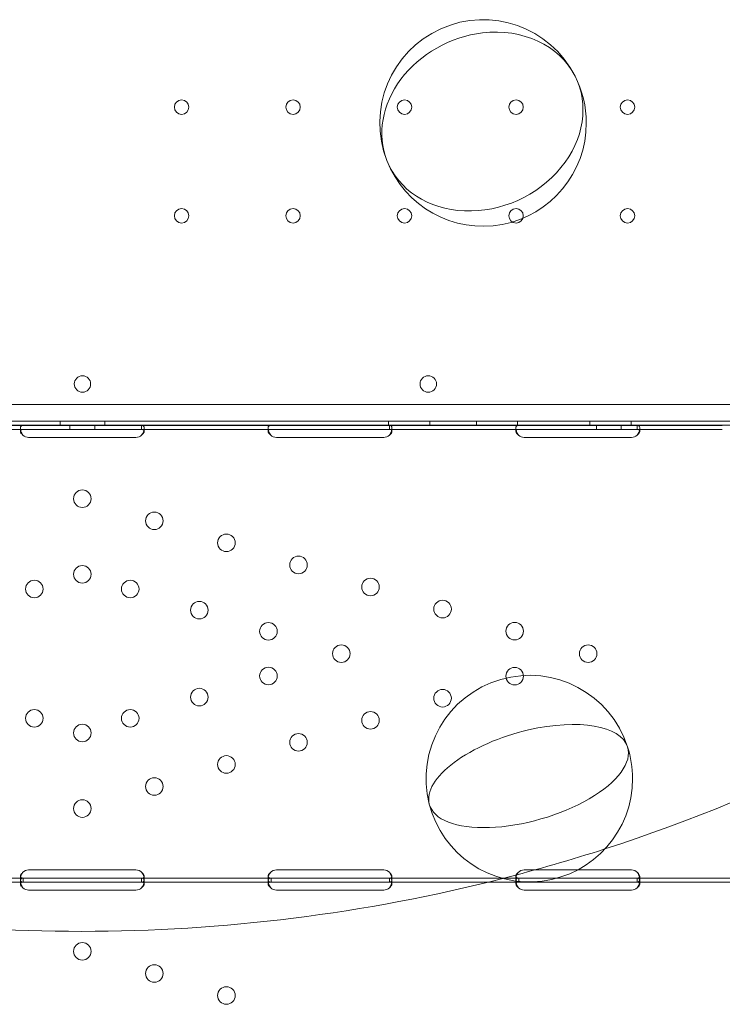
# Model space of a CAD drawing. Units: millimetres. Extents: x 74918 to 82496, y -195 to 3429.
# Drawn here: x 75857 to 76197, y 465 to 942 of the extents above; entities that cross this region are included whole.
import ezdxf

# ---------------------------------------------------------------- set-up
doc = ezdxf.new("R2010")
doc.units = ezdxf.units.MM

# ---------------------------------------------------------------- blocks, each defined once
blk = doc.blocks.new('A$C727F3EE2')
at = {"color": 0, "linetype": 'Continuous', "lineweight": 0}
for p, q in [((33515.77, 1973.3), (32493.81, 1973.3)), ((33517.6, 1965.3), (32491.98, 1965.3)), ((32994.01, 1963.3), (32994.01, 1965.3)), ((33015.57, 1963.3), (33015.57, 1965.3)), ((33153.07, 1963.3), (33153.07, 1965.3)), ((33173.07, 1963.3), (33173.07, 1965.3)), ((33195.57, 1963.3), (33195.57, 1965.3)), ((33215.57, 1963.3), (33215.57, 1965.3)), ((33250.57, 1963.3), (33250.57, 1965.3)), ((33270.57, 1963.3), (33270.57, 1965.3)), ((33519.98, 1963.3), (32489.6, 1963.3)), ((32694.7, 1963.21), (33314.7, 1963.21)), ((32694.7, 1961.21), (33314.7, 1961.21)), ((32974.71, 1960.42), (32974.71, 1961.84)), ((32998.7, 1961.21), (32998.7, 1963.21)), ((33010.7, 1961.21), (33010.7, 1963.21)), ((33033.45, 1963.21), (33033.45, 1961.55)), ((33034.7, 1961.82), (33034.7, 1960.41)), ((33094.71, 1960.43), (33094.71, 1961.84)), ((33153.45, 1963.21), (33153.45, 1961.55)), ((33154.7, 1961.83), (33154.7, 1960.42)), ((33214.71, 1960.43), (33214.71, 1961.84)), ((33253.7, 1961.21), (33253.7, 1963.21)), ((33265.7, 1961.21), (33265.7, 1963.21)), ((33273.45, 1963.21), (33273.45, 1961.55)), ((33274.7, 1961.83), (33274.7, 1960.42)), ((33030.7, 1957.41), (32978.7, 1957.41)), ((33150.7, 1957.42), (33098.7, 1957.42)), ((33270.7, 1957.42), (33218.7, 1957.42)), ((32974.7, 1743.63), (32974.7, 1744.96)), ((32978.7, 1748.02), (33030.7, 1748.02)), ((33034.7, 1744.93), (33034.7, 1743.56)), ((33094.7, 1743.63), (33094.7, 1744.96)), ((33098.7, 1748.03), (33150.7, 1748.03)), ((33154.7, 1744.93), (33154.7, 1743.57)), ((33214.7, 1743.63), (33214.7, 1744.96)), ((33218.7, 1748.03), (33244.62, 1748.03)), ((33244.62, 1748.03), (33270.7, 1748.03)), ((33274.7, 1744.93), (33274.7, 1743.57)), ((32976.14, 1744.07), (32913.27, 1744.07)), ((32976.14, 1742.07), (32913.27, 1742.07)), ((32974.71, 1741.28), (32974.71, 1742.7)), ((32978.7, 1744.07), (32976.14, 1744.07)), ((32976.14, 1742.07), (32976.14, 1743.65)), ((32978.7, 1742.07), (32976.14, 1742.07)), ((33030.7, 1744.07), (32978.7, 1744.07)), ((33030.7, 1742.07), (32978.7, 1742.07)), ((33033.27, 1744.07), (33030.7, 1744.07)), ((33033.27, 1742.07), (33030.7, 1742.07)), ((33096.14, 1744.07), (33033.27, 1744.07)), ((33096.14, 1742.07), (33033.27, 1742.07)), ((33033.45, 1744.07), (33033.45, 1742.41)), ((33034.7, 1742.68), (33034.7, 1741.27)), ((33094.71, 1741.28), (33094.71, 1742.7)), ((33098.7, 1744.07), (33096.14, 1744.07)), ((33096.14, 1742.07), (33096.14, 1743.65)), ((33098.7, 1742.07), (33096.14, 1742.07)), ((33150.7, 1744.07), (33098.7, 1744.07)), ((33150.7, 1742.07), (33098.7, 1742.07)), ((33153.27, 1744.07), (33150.7, 1744.07)), ((33153.27, 1742.07), (33150.7, 1742.07)), ((33216.14, 1744.07), (33153.27, 1744.07)), ((33201.14, 1742.07), (33153.27, 1742.07)), ((33153.45, 1744.07), (33153.45, 1742.41)), ((33154.7, 1742.68), (33154.7, 1741.27)), ((33216.14, 1742.07), (33201.14, 1742.07)), ((33214.71, 1741.28), (33214.71, 1742.7)), ((33218.7, 1744.07), (33216.14, 1744.07)), ((33216.14, 1742.48), (33216.14, 1743.65)), ((33216.14, 1742.07), (33216.14, 1742.48)), ((33218.7, 1742.07), (33216.14, 1742.07)), ((33234.69, 1744.07), (33218.7, 1744.07)), ((33270.7, 1742.07), (33218.7, 1742.07)), ((33270.7, 1744.07), (33234.69, 1744.07)), ((33273.27, 1744.07), (33270.7, 1744.07)), ((33273.27, 1742.07), (33270.7, 1742.07)), ((33329.7, 1744.07), (33273.27, 1744.07)), ((33329.7, 1742.07), (33273.27, 1742.07)), ((33273.45, 1744.07), (33273.45, 1742.41)), ((33274.7, 1742.68), (33274.7, 1741.27)), ((33030.7, 1738.27), (32978.7, 1738.27)), ((33150.7, 1738.27), (33098.7, 1738.27)), ((33270.7, 1738.27), (33218.7, 1738.27))]:
    blk.add_line(p, q, dxfattribs=at)
for centre, radius in [((33052.79, 2117.3), 3.5), ((33106.79, 2117.3), 3.5), ((33160.79, 2117.3), 3.5), ((33214.79, 2117.3), 3.5), ((33268.79, 2117.3), 3.5), ((33052.79, 2064.7), 3.5), ((33106.79, 2064.7), 3.5), ((33160.79, 2064.7), 3.5), ((33214.79, 2064.7), 3.5), ((33268.79, 2064.7), 3.5), ((33172.28, 1983.27), 4), ((33004.71, 1927.72), 4.25), ((33039.61, 1917.04), 4.25), ((33074.51, 1906.35), 4.25), ((33109.41, 1895.67), 4.25), ((33004.71, 1891.12), 4.25), ((32981.48, 1884.01), 4.25), ((33027.93, 1884.01), 4.25), ((33144.31, 1884.99), 4.25), ((33179.21, 1874.3), 4.25), ((33061.4, 1873.77), 4.25), ((33094.86, 1863.52), 4.25), ((33214.11, 1863.62), 4.25), ((33130.14, 1852.72), 4.25), ((33249.71, 1852.72), 4.25), ((33094.86, 1841.92), 4.25), ((33214.11, 1841.83), 4.25), ((33061.4, 1831.68), 4.25), ((33179.21, 1831.14), 4.25), ((32981.48, 1821.43), 4.25), ((33027.93, 1821.43), 4.25), ((33144.31, 1820.46), 4.25), ((33004.71, 1814.33), 4.25), ((33109.41, 1809.77), 4.25), ((33074.51, 1799.09), 4.25), ((33039.61, 1788.41), 4.25), ((33004.71, 1777.72), 4.25), ((33004.71, 1708.58), 4.25), ((33039.61, 1697.89), 4.25), ((33074.51, 1687.21), 4.25)]:
    blk.add_circle(centre, radius, dxfattribs=at)
for centre, radius, start, end in [((33198.82, 2109.63), 50, 26.9962, 201.296), ((33198.82, 2109.63), 50, 26.9962, 201.296), ((33198.82, 2109.63), 50, 0, 26.9962), ((33198.82, 2109.63), 50, 201.296, 0), ((33004.83, 1983.27), 4, 90.6058, 269.3942), ((33004.75, 1983.27), 4, 270.6058, 89.3942), ((32978.7, 1961.41), 4, 226.5227, 270), ((33030.7, 1961.41), 4, 270, 313.4773), ((33098.7, 1961.42), 4, 226.5932, 270), ((33150.7, 1961.42), 4, 270, 313.4068), ((33218.7, 1961.42), 4, 226.5932, 270), ((33270.7, 1961.42), 4, 270, 313.4068), ((33004.44, 2543.22), 824.94, 287.88811, 306.08866), ((33221.24, 1792.22), 50, 17.9111, 194.2931), ((33221.24, 1792.22), 50, 17.9111, 194.2931), ((33221.24, 1792.22), 50, 0, 17.9111), ((33221.24, 1792.22), 50, 194.2931, 0), ((33004.44, 2543.22), 824.94, 284.31612, 287.88811), ((32978.7, 1744.02), 4, 90, 136.6955), ((33030.7, 1744.02), 4, 43.3045, 90), ((33098.7, 1744.03), 4, 90, 136.7621), ((33150.7, 1744.03), 4, 43.2379, 90), ((33218.7, 1744.03), 4, 90, 136.7621), ((33270.7, 1744.03), 4, 43.2379, 90), ((33004.44, 2543.22), 824.94, 255.68388, 284.31612), ((32978.7, 1742.27), 4, 226.5227, 270), ((33030.7, 1742.27), 4, 270, 313.4773), ((33098.7, 1742.27), 4, 226.5932, 270), ((33150.7, 1742.27), 4, 270, 313.4068), ((33218.7, 1742.27), 4, 226.5932, 270), ((33270.7, 1742.27), 4, 270, 313.4068)]:
    blk.add_arc(centre, radius, start, end, dxfattribs=at)
for centre, major_axis, ratio, start_param, end_param in [((33198.51, 2110.31), (-45.61, -20.45), 0.836464, 3.183212, 4.353639), ((33198.51, 2110.31), (-45.61, -20.45), 0.836464, 4.353639, 6.241566), ((33198.51, 2110.31), (-45.61, -20.45), 0.836464, 6.241566, 9.466397), ((33220.88, 1793.46), (-48.02, -13.86), 0.432872, 3.155264, 4.588074), ((33220.88, 1793.46), (-48.02, -13.86), 0.432872, 4.588074, 6.269514), ((33220.88, 1793.46), (-48.02, -13.86), 0.432872, 6.269514, 9.438449)]:
    blk.add_ellipse(centre, major_axis=major_axis, ratio=ratio, start_param=start_param, end_param=end_param, dxfattribs=at)
for points, knots in [([(32975.96, 1963.21), (32975.54, 1963.21), (32975.23, 1963.13), (32974.91, 1962.8), (32974.84, 1962.66), (32974.76, 1962.39), (32974.74, 1962.29), (32974.71, 1962.08), (32974.71, 1961.96), (32974.71, 1961.59), (32974.73, 1961.32), (32974.81, 1960.91), (32974.84, 1960.77), (32974.89, 1960.56), (32974.92, 1960.45), (32974.96, 1960.33), (32974.98, 1960.27), (32974.99, 1960.23), (32975, 1960.22), (32975, 1960.21), (32975, 1960.21), (32975.08, 1960), (32975.2, 1959.75), (32975.51, 1959.19), (32975.71, 1958.87), (32975.95, 1958.51)], [0, 0, 0, 0, 0.25, 0.25, 0.375, 0.375, 0.4375, 0.4375, 0.5, 0.5, 0.625, 0.625, 0.6875, 0.6875, 0.71875, 0.734375, 0.742188, 0.746094, 0.748047, 0.748047, 0.75, 0.75, 0.875, 0.875, 1, 1, 1, 1]), ([(32975.96, 1961.21), (32975.54, 1961.21), (32975.23, 1961.16), (32974.91, 1960.98), (32974.84, 1960.89), (32974.76, 1960.74), (32974.74, 1960.69), (32974.71, 1960.56), (32974.71, 1960.49), (32974.71, 1960.28), (32974.73, 1960.12), (32974.81, 1959.89), (32974.84, 1959.81), (32974.89, 1959.69), (32974.91, 1959.65), (32974.95, 1959.58), (32974.96, 1959.56), (32974.98, 1959.53), (32974.98, 1959.52), (32974.99, 1959.51), (32974.99, 1959.5), (32975, 1959.5), (32975, 1959.49), (32975, 1959.49), (32975, 1959.49), (32975.08, 1959.36), (32975.2, 1959.22), (32975.51, 1958.9), (32975.71, 1958.72), (32975.95, 1958.51)], [0, 0, 0, 0, 0.25, 0.25, 0.375, 0.375, 0.4375, 0.4375, 0.5, 0.5, 0.625, 0.625, 0.6875, 0.6875, 0.71875, 0.71875, 0.734375, 0.734375, 0.742188, 0.742188, 0.746094, 0.746094, 0.748047, 0.748047, 0.75, 0.75, 0.875, 0.875, 1, 1, 1, 1]), ([(33033.46, 1958.51), (33033.87, 1959.03), (33034.19, 1959.6), (33034.5, 1960.46), (33034.58, 1960.75), (33034.65, 1961.17), (33034.67, 1961.31), (33034.7, 1961.58), (33034.7, 1961.71), (33034.7, 1962.08), (33034.68, 1962.3), (33034.6, 1962.56), (33034.57, 1962.64), (33034.51, 1962.75), (33034.48, 1962.8), (33034.44, 1962.85), (33034.42, 1962.87), (33034.41, 1962.89), (33034.41, 1962.89), (33034.4, 1962.89), (33034.4, 1962.9), (33034.33, 1962.98), (33034.21, 1963.05), (33033.89, 1963.17), (33033.69, 1963.21), (33033.45, 1963.21)], [0, 0, 0, 0, 0.25, 0.25, 0.375, 0.375, 0.4375, 0.4375, 0.5, 0.5, 0.625, 0.625, 0.6875, 0.6875, 0.71875, 0.734375, 0.742187, 0.746094, 0.748047, 0.748047, 0.75, 0.75, 0.875, 0.875, 1, 1, 1, 1]), ([(33033.46, 1958.51), (33033.87, 1958.81), (33034.19, 1959.14), (33034.5, 1959.63), (33034.58, 1959.8), (33034.65, 1960.04), (33034.67, 1960.12), (33034.7, 1960.27), (33034.7, 1960.35), (33034.7, 1960.56), (33034.68, 1960.69), (33034.6, 1960.84), (33034.57, 1960.88), (33034.51, 1960.94), (33034.49, 1960.96), (33034.46, 1960.99), (33034.45, 1961), (33034.43, 1961.01), (33034.42, 1961.02), (33034.42, 1961.02), (33034.41, 1961.02), (33034.41, 1961.03), (33034.41, 1961.03), (33034.4, 1961.03), (33034.4, 1961.03), (33034.33, 1961.08), (33034.21, 1961.12), (33033.89, 1961.19), (33033.69, 1961.21), (33033.45, 1961.21)], [0, 0, 0, 0, 0.25, 0.25, 0.375, 0.375, 0.4375, 0.4375, 0.5, 0.5, 0.625, 0.625, 0.6875, 0.6875, 0.71875, 0.71875, 0.734375, 0.734375, 0.742188, 0.742188, 0.746094, 0.746094, 0.748047, 0.748047, 0.75, 0.75, 0.875, 0.875, 1, 1, 1, 1]), ([(33095.96, 1963.21), (33095.54, 1963.21), (33095.22, 1963.13), (33094.91, 1962.8), (33094.83, 1962.66), (33094.76, 1962.39), (33094.74, 1962.29), (33094.71, 1962.08), (33094.71, 1961.96), (33094.71, 1961.59), (33094.73, 1961.32), (33094.81, 1960.91), (33094.84, 1960.77), (33094.89, 1960.55), (33094.93, 1960.45), (33094.96, 1960.33), (33094.99, 1960.26), (33095, 1960.23), (33095, 1960.22), (33095, 1960.21), (33095.01, 1960.21), (33095.08, 1959.99), (33095.2, 1959.75), (33095.51, 1959.19), (33095.71, 1958.87), (33095.96, 1958.51)], [0, 0, 0, 0, 0.25, 0.25, 0.375, 0.375, 0.4375, 0.4375, 0.5, 0.5, 0.625, 0.625, 0.6875, 0.6875, 0.71875, 0.734375, 0.742187, 0.746094, 0.748047, 0.748047, 0.75, 0.75, 0.875, 0.875, 1, 1, 1, 1]), ([(33095.96, 1961.21), (33095.54, 1961.21), (33095.22, 1961.16), (33094.91, 1960.98), (33094.83, 1960.89), (33094.76, 1960.74), (33094.74, 1960.68), (33094.71, 1960.56), (33094.71, 1960.49), (33094.71, 1960.28), (33094.73, 1960.12), (33094.81, 1959.89), (33094.84, 1959.81), (33094.89, 1959.69), (33094.92, 1959.64), (33094.95, 1959.58), (33094.96, 1959.56), (33094.98, 1959.53), (33094.98, 1959.52), (33094.99, 1959.51), (33095, 1959.5), (33095, 1959.5), (33095, 1959.49), (33095, 1959.49), (33095.01, 1959.48), (33095.08, 1959.36), (33095.2, 1959.22), (33095.51, 1958.9), (33095.71, 1958.71), (33095.96, 1958.51)], [0, 0, 0, 0, 0.25, 0.25, 0.375, 0.375, 0.4375, 0.4375, 0.5, 0.5, 0.625, 0.625, 0.6875, 0.6875, 0.71875, 0.71875, 0.734375, 0.734375, 0.742188, 0.742188, 0.746094, 0.746094, 0.748047, 0.748047, 0.75, 0.75, 0.875, 0.875, 1, 1, 1, 1]), ([(33153.45, 1958.51), (33153.87, 1959.03), (33154.18, 1959.6), (33154.5, 1960.46), (33154.57, 1960.75), (33154.65, 1961.17), (33154.67, 1961.31), (33154.7, 1961.58), (33154.7, 1961.71), (33154.7, 1962.08), (33154.68, 1962.3), (33154.6, 1962.56), (33154.57, 1962.64), (33154.51, 1962.75), (33154.48, 1962.8), (33154.44, 1962.85), (33154.42, 1962.87), (33154.41, 1962.88), (33154.41, 1962.89), (33154.4, 1962.89), (33154.4, 1962.9), (33154.33, 1962.98), (33154.21, 1963.05), (33153.9, 1963.17), (33153.7, 1963.21), (33153.45, 1963.21)], [0, 0, 0, 0, 0.25, 0.25, 0.375, 0.375, 0.4375, 0.4375, 0.5, 0.5, 0.625, 0.625, 0.6875, 0.6875, 0.71875, 0.734375, 0.742188, 0.746094, 0.748047, 0.748047, 0.75, 0.75, 0.875, 0.875, 1, 1, 1, 1]), ([(33153.45, 1958.51), (33153.87, 1958.81), (33154.18, 1959.13), (33154.5, 1959.63), (33154.57, 1959.8), (33154.65, 1960.04), (33154.67, 1960.12), (33154.7, 1960.27), (33154.7, 1960.35), (33154.7, 1960.56), (33154.68, 1960.69), (33154.6, 1960.84), (33154.57, 1960.88), (33154.51, 1960.94), (33154.49, 1960.96), (33154.46, 1960.99), (33154.45, 1961), (33154.43, 1961.01), (33154.43, 1961.01), (33154.42, 1961.02), (33154.41, 1961.02), (33154.41, 1961.03), (33154.41, 1961.03), (33154.4, 1961.03), (33154.4, 1961.03), (33154.33, 1961.08), (33154.21, 1961.12), (33153.9, 1961.19), (33153.7, 1961.21), (33153.45, 1961.21)], [0, 0, 0, 0, 0.25, 0.25, 0.375, 0.375, 0.4375, 0.4375, 0.5, 0.5, 0.625, 0.625, 0.6875, 0.6875, 0.71875, 0.71875, 0.734375, 0.734375, 0.742188, 0.742188, 0.746094, 0.746094, 0.748047, 0.748047, 0.75, 0.75, 0.875, 0.875, 1, 1, 1, 1]), ([(33215.96, 1963.21), (33215.54, 1963.21), (33215.22, 1963.13), (33214.91, 1962.8), (33214.83, 1962.66), (33214.76, 1962.39), (33214.74, 1962.29), (33214.71, 1962.08), (33214.71, 1961.96), (33214.71, 1961.59), (33214.73, 1961.32), (33214.81, 1960.91), (33214.84, 1960.77), (33214.89, 1960.55), (33214.93, 1960.45), (33214.96, 1960.33), (33214.99, 1960.26), (33215, 1960.23), (33215, 1960.22), (33215, 1960.21), (33215.01, 1960.21), (33215.08, 1959.99), (33215.2, 1959.75), (33215.51, 1959.19), (33215.71, 1958.87), (33215.96, 1958.51)], [0, 0, 0, 0, 0.25, 0.25, 0.375, 0.375, 0.4375, 0.4375, 0.5, 0.5, 0.625, 0.625, 0.6875, 0.6875, 0.71875, 0.734375, 0.742188, 0.746094, 0.748047, 0.748047, 0.75, 0.75, 0.875, 0.875, 1, 1, 1, 1]), ([(33215.96, 1961.21), (33215.54, 1961.21), (33215.22, 1961.16), (33214.91, 1960.98), (33214.83, 1960.89), (33214.76, 1960.74), (33214.74, 1960.68), (33214.71, 1960.56), (33214.71, 1960.49), (33214.71, 1960.28), (33214.73, 1960.12), (33214.81, 1959.89), (33214.84, 1959.81), (33214.89, 1959.69), (33214.92, 1959.64), (33214.95, 1959.58), (33214.96, 1959.56), (33214.98, 1959.53), (33214.98, 1959.52), (33214.99, 1959.51), (33215, 1959.5), (33215, 1959.5), (33215, 1959.49), (33215, 1959.49), (33215.01, 1959.48), (33215.08, 1959.36), (33215.2, 1959.22), (33215.51, 1958.9), (33215.71, 1958.71), (33215.96, 1958.51)], [0, 0, 0, 0, 0.25, 0.25, 0.375, 0.375, 0.4375, 0.4375, 0.5, 0.5, 0.625, 0.625, 0.6875, 0.6875, 0.71875, 0.71875, 0.734375, 0.734375, 0.742188, 0.742188, 0.746094, 0.746094, 0.748047, 0.748047, 0.75, 0.75, 0.875, 0.875, 1, 1, 1, 1]), ([(33273.45, 1958.51), (33273.87, 1959.03), (33274.18, 1959.6), (33274.5, 1960.46), (33274.57, 1960.75), (33274.65, 1961.17), (33274.67, 1961.31), (33274.7, 1961.58), (33274.7, 1961.71), (33274.7, 1962.08), (33274.68, 1962.3), (33274.6, 1962.56), (33274.57, 1962.64), (33274.51, 1962.75), (33274.48, 1962.8), (33274.44, 1962.85), (33274.42, 1962.87), (33274.41, 1962.88), (33274.41, 1962.89), (33274.4, 1962.89), (33274.4, 1962.9), (33274.33, 1962.98), (33274.21, 1963.05), (33273.9, 1963.17), (33273.7, 1963.21), (33273.45, 1963.21)], [0, 0, 0, 0, 0.25, 0.25, 0.375, 0.375, 0.4375, 0.4375, 0.5, 0.5, 0.625, 0.625, 0.6875, 0.6875, 0.71875, 0.734375, 0.742188, 0.746094, 0.748047, 0.748047, 0.75, 0.75, 0.875, 0.875, 1, 1, 1, 1]), ([(33273.45, 1958.51), (33273.87, 1958.81), (33274.18, 1959.13), (33274.5, 1959.63), (33274.57, 1959.8), (33274.65, 1960.04), (33274.67, 1960.12), (33274.7, 1960.27), (33274.7, 1960.35), (33274.7, 1960.56), (33274.68, 1960.69), (33274.6, 1960.84), (33274.57, 1960.88), (33274.51, 1960.94), (33274.49, 1960.96), (33274.46, 1960.99), (33274.45, 1961), (33274.43, 1961.01), (33274.43, 1961.01), (33274.42, 1961.02), (33274.41, 1961.02), (33274.41, 1961.03), (33274.41, 1961.03), (33274.4, 1961.03), (33274.4, 1961.03), (33274.33, 1961.08), (33274.21, 1961.12), (33273.9, 1961.19), (33273.7, 1961.21), (33273.45, 1961.21)], [0, 0, 0, 0, 0.25, 0.25, 0.375, 0.375, 0.4375, 0.4375, 0.5, 0.5, 0.625, 0.625, 0.6875, 0.6875, 0.71875, 0.71875, 0.734375, 0.734375, 0.742188, 0.742188, 0.746094, 0.746094, 0.748047, 0.748047, 0.75, 0.75, 0.875, 0.875, 1, 1, 1, 1]), ([(32975.79, 1746.77), (32975.39, 1746.45), (32975.1, 1746.1), (32974.83, 1745.59), (32974.77, 1745.42), (32974.72, 1745.18), (32974.71, 1745.1), (32974.7, 1744.98), (32974.7, 1744.92), (32974.71, 1744.86), (32974.71, 1744.83), (32974.71, 1744.81), (32974.71, 1744.8), (32974.75, 1744.55), (32974.89, 1744.37), (32975.36, 1744.12), (32975.7, 1744.07), (32976.14, 1744.07)], [0, 0, 0, 0, 0.25, 0.25, 0.375, 0.375, 0.4375, 0.4375, 0.46875, 0.484375, 0.492187, 0.492187, 0.5, 0.5, 0.75, 0.75, 1, 1, 1, 1]), ([(32975.79, 1746.77), (32975.39, 1746.21), (32975.1, 1745.61), (32974.83, 1744.72), (32974.77, 1744.42), (32974.72, 1744), (32974.71, 1743.86), (32974.7, 1743.66), (32974.7, 1743.59), (32974.71, 1743.49), (32974.71, 1743.46), (32974.71, 1743.41), (32974.71, 1743.4), (32974.71, 1743.37), (32974.71, 1743.37), (32974.71, 1743.35), (32974.72, 1743.34), (32974.75, 1742.91), (32974.89, 1742.59), (32975.36, 1742.17), (32975.7, 1742.07), (32976.14, 1742.07)], [0, 0, 0, 0, 0.25, 0.25, 0.375, 0.375, 0.4375, 0.4375, 0.46875, 0.46875, 0.484375, 0.484375, 0.492188, 0.492188, 0.496094, 0.496094, 0.5, 0.5, 0.75, 0.75, 1, 1, 1, 1]), ([(33033.27, 1744.07), (33033.71, 1744.07), (33034.04, 1744.11), (33034.4, 1744.28), (33034.49, 1744.35), (33034.59, 1744.49), (33034.62, 1744.55), (33034.66, 1744.63), (33034.67, 1744.68), (33034.68, 1744.73), (33034.69, 1744.76), (33034.69, 1744.78), (33034.73, 1745.05), (33034.66, 1745.36), (33034.3, 1746.04), (33034.01, 1746.4), (33033.62, 1746.77)], [0, 0, 0, 0, 0.25, 0.25, 0.375, 0.375, 0.4375, 0.4375, 0.46875, 0.484375, 0.484375, 0.5, 0.5, 0.75, 0.75, 1, 1, 1, 1]), ([(33033.27, 1742.07), (33033.7, 1742.07), (33034.04, 1742.14), (33034.4, 1742.43), (33034.49, 1742.56), (33034.59, 1742.81), (33034.62, 1742.9), (33034.66, 1743.05), (33034.67, 1743.1), (33034.68, 1743.19), (33034.68, 1743.22), (33034.69, 1743.26), (33034.69, 1743.27), (33034.69, 1743.3), (33034.69, 1743.32), (33034.73, 1743.78), (33034.66, 1744.32), (33034.3, 1745.5), (33034.01, 1746.13), (33033.62, 1746.77)], [0, 0, 0, 0, 0.25, 0.25, 0.375, 0.375, 0.4375, 0.4375, 0.46875, 0.46875, 0.484375, 0.484375, 0.492188, 0.492188, 0.5, 0.5, 0.75, 0.75, 1, 1, 1, 1]), ([(33095.79, 1746.77), (33095.39, 1746.45), (33095.1, 1746.1), (33094.83, 1745.59), (33094.77, 1745.42), (33094.72, 1745.17), (33094.71, 1745.09), (33094.7, 1744.98), (33094.7, 1744.92), (33094.71, 1744.86), (33094.71, 1744.83), (33094.71, 1744.81), (33094.72, 1744.8), (33094.75, 1744.55), (33094.89, 1744.36), (33095.37, 1744.12), (33095.7, 1744.07), (33096.14, 1744.07)], [0, 0, 0, 0, 0.25, 0.25, 0.375, 0.375, 0.4375, 0.4375, 0.46875, 0.484375, 0.492187, 0.492187, 0.5, 0.5, 0.75, 0.75, 1, 1, 1, 1]), ([(33095.79, 1746.77), (33095.39, 1746.21), (33095.1, 1745.61), (33094.83, 1744.71), (33094.77, 1744.42), (33094.72, 1743.99), (33094.71, 1743.85), (33094.7, 1743.65), (33094.7, 1743.59), (33094.71, 1743.49), (33094.71, 1743.46), (33094.71, 1743.41), (33094.71, 1743.39), (33094.71, 1743.37), (33094.71, 1743.36), (33094.71, 1743.35), (33094.72, 1743.34), (33094.75, 1742.91), (33094.89, 1742.58), (33095.37, 1742.17), (33095.7, 1742.07), (33096.14, 1742.07)], [0, 0, 0, 0, 0.25, 0.25, 0.375, 0.375, 0.4375, 0.4375, 0.46875, 0.46875, 0.484375, 0.484375, 0.492188, 0.492188, 0.496094, 0.496094, 0.5, 0.5, 0.75, 0.75, 1, 1, 1, 1]), ([(33153.27, 1744.07), (33153.7, 1744.07), (33154.04, 1744.11), (33154.39, 1744.28), (33154.49, 1744.35), (33154.59, 1744.49), (33154.62, 1744.55), (33154.65, 1744.63), (33154.67, 1744.68), (33154.68, 1744.73), (33154.69, 1744.76), (33154.69, 1744.78), (33154.73, 1745.05), (33154.66, 1745.36), (33154.3, 1746.04), (33154.01, 1746.4), (33153.62, 1746.77)], [0, 0, 0, 0, 0.25, 0.25, 0.375, 0.375, 0.4375, 0.4375, 0.46875, 0.484375, 0.484375, 0.5, 0.5, 0.75, 0.75, 1, 1, 1, 1]), ([(33153.27, 1742.07), (33153.7, 1742.07), (33154.04, 1742.14), (33154.39, 1742.43), (33154.49, 1742.56), (33154.59, 1742.81), (33154.62, 1742.9), (33154.65, 1743.05), (33154.66, 1743.1), (33154.68, 1743.19), (33154.68, 1743.21), (33154.69, 1743.26), (33154.69, 1743.27), (33154.69, 1743.3), (33154.69, 1743.32), (33154.73, 1743.77), (33154.66, 1744.32), (33154.3, 1745.5), (33154.01, 1746.13), (33153.62, 1746.77)], [0, 0, 0, 0, 0.25, 0.25, 0.375, 0.375, 0.4375, 0.4375, 0.46875, 0.46875, 0.484375, 0.484375, 0.492188, 0.492188, 0.5, 0.5, 0.75, 0.75, 1, 1, 1, 1]), ([(33215.79, 1746.77), (33215.39, 1746.45), (33215.1, 1746.1), (33214.83, 1745.59), (33214.77, 1745.42), (33214.72, 1745.17), (33214.71, 1745.09), (33214.7, 1744.98), (33214.7, 1744.92), (33214.71, 1744.86), (33214.71, 1744.83), (33214.71, 1744.81), (33214.72, 1744.8), (33214.75, 1744.55), (33214.89, 1744.36), (33215.37, 1744.12), (33215.7, 1744.07), (33216.14, 1744.07)], [0, 0, 0, 0, 0.25, 0.25, 0.375, 0.375, 0.4375, 0.4375, 0.46875, 0.484375, 0.492187, 0.492187, 0.5, 0.5, 0.75, 0.75, 1, 1, 1, 1]), ([(33215.79, 1746.77), (33215.39, 1746.21), (33215.1, 1745.61), (33214.83, 1744.71), (33214.77, 1744.42), (33214.72, 1743.99), (33214.71, 1743.85), (33214.7, 1743.65), (33214.7, 1743.59), (33214.71, 1743.49), (33214.71, 1743.46), (33214.71, 1743.41), (33214.71, 1743.39), (33214.71, 1743.37), (33214.71, 1743.36), (33214.71, 1743.35), (33214.72, 1743.34), (33214.74, 1743.05), (33214.81, 1742.81), (33214.92, 1742.62)], [0, 0, 0, 0, 0.25, 0.25, 0.375, 0.375, 0.4375, 0.4375, 0.46875, 0.46875, 0.484375, 0.484375, 0.4921875, 0.4921875, 0.4960938, 0.4960938, 0.5, 0.5, 0.6658249, 0.6658249, 0.6658249, 0.6658249]), ([(33273.27, 1742.07), (33273.7, 1742.07), (33274.04, 1742.14), (33274.39, 1742.43), (33274.49, 1742.56), (33274.59, 1742.81), (33274.62, 1742.9), (33274.65, 1743.05), (33274.66, 1743.1), (33274.68, 1743.19), (33274.68, 1743.21), (33274.69, 1743.26), (33274.69, 1743.27), (33274.69, 1743.3), (33274.69, 1743.32), (33274.73, 1743.77), (33274.66, 1744.32), (33274.3, 1745.5), (33274.01, 1746.13), (33273.62, 1746.77)], [0, 0, 0, 0, 0.25, 0.25, 0.375, 0.375, 0.4375, 0.4375, 0.46875, 0.46875, 0.484375, 0.484375, 0.492188, 0.492188, 0.5, 0.5, 0.75, 0.75, 1, 1, 1, 1]), ([(33274.59, 1744.49), (33274.61, 1744.53), (33274.63, 1744.56), (33274.65, 1744.63), (33274.67, 1744.68), (33274.68, 1744.73), (33274.69, 1744.76), (33274.69, 1744.78), (33274.73, 1745.05), (33274.66, 1745.36), (33274.3, 1746.04), (33274.01, 1746.4), (33273.62, 1746.77)], [0.3945977, 0.3945977, 0.3945977, 0.3945977, 0.4375, 0.4375, 0.46875, 0.484375, 0.484375, 0.5, 0.5, 0.75, 0.75, 1, 1, 1, 1]), ([(32975.96, 1744.07), (32975.54, 1744.07), (32975.23, 1743.98), (32974.91, 1743.66), (32974.84, 1743.52), (32974.76, 1743.25), (32974.74, 1743.15), (32974.71, 1742.94), (32974.71, 1742.82), (32974.71, 1742.44), (32974.73, 1742.18), (32974.81, 1741.76), (32974.84, 1741.62), (32974.89, 1741.41), (32974.92, 1741.31), (32974.96, 1741.18), (32974.98, 1741.12), (32974.99, 1741.09), (32975, 1741.08), (32975, 1741.07), (32975, 1741.06), (32975.08, 1740.85), (32975.2, 1740.61), (32975.51, 1740.04), (32975.71, 1739.72), (32975.95, 1739.37)], [0, 0, 0, 0, 0.25, 0.25, 0.375, 0.375, 0.4375, 0.4375, 0.5, 0.5, 0.625, 0.625, 0.6875, 0.6875, 0.71875, 0.734375, 0.742187, 0.746094, 0.748047, 0.748047, 0.75, 0.75, 0.875, 0.875, 1, 1, 1, 1]), ([(32975.96, 1742.07), (32975.54, 1742.07), (32975.23, 1742.02), (32974.91, 1741.83), (32974.84, 1741.75), (32974.76, 1741.6), (32974.74, 1741.54), (32974.71, 1741.42), (32974.71, 1741.35), (32974.71, 1741.14), (32974.73, 1740.98), (32974.81, 1740.74), (32974.84, 1740.66), (32974.89, 1740.54), (32974.91, 1740.5), (32974.95, 1740.44), (32974.96, 1740.42), (32974.98, 1740.39), (32974.98, 1740.38), (32974.99, 1740.36), (32974.99, 1740.36), (32975, 1740.35), (32975, 1740.35), (32975, 1740.34), (32975, 1740.34), (32975.08, 1740.22), (32975.2, 1740.08), (32975.51, 1739.76), (32975.71, 1739.57), (32975.95, 1739.37)], [0, 0, 0, 0, 0.25, 0.25, 0.375, 0.375, 0.4375, 0.4375, 0.5, 0.5, 0.625, 0.625, 0.6875, 0.6875, 0.71875, 0.71875, 0.734375, 0.734375, 0.742188, 0.742188, 0.746094, 0.746094, 0.748047, 0.748047, 0.75, 0.75, 0.875, 0.875, 1, 1, 1, 1]), ([(33033.46, 1739.37), (33033.87, 1739.88), (33034.19, 1740.45), (33034.5, 1741.32), (33034.58, 1741.61), (33034.65, 1742.03), (33034.67, 1742.16), (33034.7, 1742.43), (33034.7, 1742.57), (33034.7, 1742.94), (33034.68, 1743.15), (33034.6, 1743.42), (33034.57, 1743.5), (33034.51, 1743.6), (33034.48, 1743.65), (33034.44, 1743.7), (33034.42, 1743.73), (33034.41, 1743.74), (33034.41, 1743.75), (33034.4, 1743.75), (33034.4, 1743.75), (33034.33, 1743.83), (33034.21, 1743.91), (33033.89, 1744.03), (33033.69, 1744.07), (33033.45, 1744.07)], [0, 0, 0, 0, 0.25, 0.25, 0.375, 0.375, 0.4375, 0.4375, 0.5, 0.5, 0.625, 0.625, 0.6875, 0.6875, 0.71875, 0.734375, 0.742187, 0.746094, 0.748047, 0.748047, 0.75, 0.75, 0.875, 0.875, 1, 1, 1, 1]), ([(33033.46, 1739.37), (33033.87, 1739.66), (33034.19, 1739.99), (33034.5, 1740.49), (33034.58, 1740.65), (33034.65, 1740.89), (33034.67, 1740.97), (33034.7, 1741.13), (33034.7, 1741.2), (33034.7, 1741.42), (33034.68, 1741.54), (33034.6, 1741.69), (33034.57, 1741.74), (33034.51, 1741.8), (33034.49, 1741.82), (33034.46, 1741.85), (33034.45, 1741.85), (33034.43, 1741.87), (33034.42, 1741.87), (33034.42, 1741.88), (33034.41, 1741.88), (33034.41, 1741.88), (33034.41, 1741.88), (33034.4, 1741.89), (33034.4, 1741.89), (33034.33, 1741.93), (33034.21, 1741.98), (33033.89, 1742.04), (33033.69, 1742.07), (33033.45, 1742.07)], [0, 0, 0, 0, 0.25, 0.25, 0.375, 0.375, 0.4375, 0.4375, 0.5, 0.5, 0.625, 0.625, 0.6875, 0.6875, 0.71875, 0.71875, 0.734375, 0.734375, 0.742188, 0.742188, 0.746094, 0.746094, 0.748047, 0.748047, 0.75, 0.75, 0.875, 0.875, 1, 1, 1, 1]), ([(33095.96, 1744.07), (33095.54, 1744.07), (33095.22, 1743.98), (33094.91, 1743.66), (33094.83, 1743.51), (33094.76, 1743.25), (33094.74, 1743.15), (33094.71, 1742.94), (33094.71, 1742.82), (33094.71, 1742.44), (33094.73, 1742.17), (33094.81, 1741.76), (33094.84, 1741.62), (33094.89, 1741.41), (33094.93, 1741.31), (33094.96, 1741.18), (33094.99, 1741.12), (33095, 1741.09), (33095, 1741.08), (33095, 1741.07), (33095.01, 1741.06), (33095.08, 1740.85), (33095.2, 1740.61), (33095.51, 1740.04), (33095.71, 1739.72), (33095.96, 1739.37)], [0, 0, 0, 0, 0.25, 0.25, 0.375, 0.375, 0.4375, 0.4375, 0.5, 0.5, 0.625, 0.625, 0.6875, 0.6875, 0.71875, 0.734375, 0.742188, 0.746094, 0.748047, 0.748047, 0.75, 0.75, 0.875, 0.875, 1, 1, 1, 1]), ([(33095.96, 1742.07), (33095.54, 1742.07), (33095.22, 1742.02), (33094.91, 1741.83), (33094.83, 1741.75), (33094.76, 1741.6), (33094.74, 1741.54), (33094.71, 1741.42), (33094.71, 1741.35), (33094.71, 1741.13), (33094.73, 1740.98), (33094.81, 1740.74), (33094.84, 1740.66), (33094.89, 1740.54), (33094.92, 1740.5), (33094.95, 1740.44), (33094.96, 1740.42), (33094.98, 1740.39), (33094.98, 1740.38), (33094.99, 1740.36), (33095, 1740.36), (33095, 1740.35), (33095, 1740.35), (33095, 1740.34), (33095.01, 1740.34), (33095.08, 1740.22), (33095.2, 1740.08), (33095.51, 1739.76), (33095.71, 1739.57), (33095.96, 1739.37)], [0, 0, 0, 0, 0.25, 0.25, 0.375, 0.375, 0.4375, 0.4375, 0.5, 0.5, 0.625, 0.625, 0.6875, 0.6875, 0.71875, 0.71875, 0.734375, 0.734375, 0.742188, 0.742188, 0.746094, 0.746094, 0.748047, 0.748047, 0.75, 0.75, 0.875, 0.875, 1, 1, 1, 1]), ([(33153.45, 1739.37), (33153.87, 1739.88), (33154.18, 1740.45), (33154.5, 1741.32), (33154.57, 1741.6), (33154.65, 1742.02), (33154.67, 1742.16), (33154.7, 1742.43), (33154.7, 1742.56), (33154.7, 1742.94), (33154.68, 1743.15), (33154.6, 1743.42), (33154.57, 1743.5), (33154.51, 1743.6), (33154.48, 1743.65), (33154.44, 1743.7), (33154.42, 1743.73), (33154.41, 1743.74), (33154.41, 1743.75), (33154.4, 1743.75), (33154.4, 1743.75), (33154.33, 1743.83), (33154.21, 1743.91), (33153.9, 1744.03), (33153.7, 1744.07), (33153.45, 1744.07)], [0, 0, 0, 0, 0.25, 0.25, 0.375, 0.375, 0.4375, 0.4375, 0.5, 0.5, 0.625, 0.625, 0.6875, 0.6875, 0.71875, 0.734375, 0.742187, 0.746094, 0.748047, 0.748047, 0.75, 0.75, 0.875, 0.875, 1, 1, 1, 1]), ([(33153.45, 1739.37), (33153.87, 1739.66), (33154.18, 1739.99), (33154.5, 1740.49), (33154.57, 1740.65), (33154.65, 1740.89), (33154.67, 1740.97), (33154.7, 1741.13), (33154.7, 1741.2), (33154.7, 1741.42), (33154.68, 1741.54), (33154.6, 1741.69), (33154.57, 1741.74), (33154.51, 1741.8), (33154.49, 1741.82), (33154.46, 1741.85), (33154.45, 1741.85), (33154.43, 1741.87), (33154.43, 1741.87), (33154.42, 1741.88), (33154.41, 1741.88), (33154.41, 1741.88), (33154.41, 1741.88), (33154.4, 1741.89), (33154.4, 1741.89), (33154.33, 1741.93), (33154.21, 1741.98), (33153.9, 1742.04), (33153.7, 1742.07), (33153.45, 1742.07)], [0, 0, 0, 0, 0.25, 0.25, 0.375, 0.375, 0.4375, 0.4375, 0.5, 0.5, 0.625, 0.625, 0.6875, 0.6875, 0.71875, 0.71875, 0.734375, 0.734375, 0.742188, 0.742188, 0.746094, 0.746094, 0.748047, 0.748047, 0.75, 0.75, 0.875, 0.875, 1, 1, 1, 1]), ([(33215.96, 1744.07), (33215.54, 1744.07), (33215.22, 1743.98), (33214.91, 1743.66), (33214.83, 1743.51), (33214.76, 1743.25), (33214.74, 1743.15), (33214.71, 1742.94), (33214.71, 1742.82), (33214.71, 1742.44), (33214.73, 1742.17), (33214.79, 1741.84), (33214.81, 1741.77), (33214.82, 1741.71)], [0, 0, 0, 0, 0.25, 0.25, 0.375, 0.375, 0.4375, 0.4375, 0.5, 0.5, 0.625, 0.625, 0.6532396, 0.6532396, 0.6532396, 0.6532396]), ([(33215.96, 1742.07), (33215.54, 1742.07), (33215.22, 1742.02), (33214.91, 1741.83), (33214.83, 1741.75), (33214.76, 1741.6), (33214.74, 1741.54), (33214.71, 1741.42), (33214.71, 1741.35), (33214.71, 1741.13), (33214.73, 1740.98), (33214.81, 1740.74), (33214.84, 1740.66), (33214.89, 1740.54), (33214.92, 1740.5), (33214.95, 1740.44), (33214.96, 1740.42), (33214.98, 1740.39), (33214.98, 1740.38), (33214.99, 1740.36), (33215, 1740.36), (33215, 1740.35), (33215, 1740.35), (33215, 1740.34), (33215.01, 1740.34), (33215.08, 1740.22), (33215.2, 1740.08), (33215.51, 1739.76), (33215.71, 1739.57), (33215.96, 1739.37)], [0, 0, 0, 0, 0.25, 0.25, 0.375, 0.375, 0.4375, 0.4375, 0.5, 0.5, 0.625, 0.625, 0.6875, 0.6875, 0.71875, 0.71875, 0.734375, 0.734375, 0.742188, 0.742188, 0.746094, 0.746094, 0.748047, 0.748047, 0.75, 0.75, 0.875, 0.875, 1, 1, 1, 1]), ([(33214.82, 1741.71), (33214.84, 1741.63), (33214.86, 1741.56), (33214.89, 1741.41), (33214.93, 1741.31), (33214.96, 1741.18), (33214.99, 1741.12), (33215, 1741.09), (33215, 1741.08), (33215, 1741.07), (33215.01, 1741.06), (33215.08, 1740.85), (33215.2, 1740.61), (33215.51, 1740.04), (33215.71, 1739.72), (33215.96, 1739.37)], [0.6532396, 0.6532396, 0.6532396, 0.6532396, 0.6875, 0.6875, 0.71875, 0.734375, 0.7421875, 0.7460938, 0.7480469, 0.7480469, 0.75, 0.75, 0.875, 0.875, 1, 1, 1, 1]), ([(33214.92, 1742.62), (33214.98, 1742.53), (33215.05, 1742.45), (33215.37, 1742.17), (33215.7, 1742.07), (33216.14, 1742.07)], [0.6658249, 0.6658249, 0.6658249, 0.6658249, 0.75, 0.75, 1, 1, 1, 1]), ([(33273.27, 1744.07), (33273.7, 1744.07), (33274.04, 1744.11), (33274.39, 1744.28), (33274.49, 1744.35), (33274.57, 1744.46), (33274.58, 1744.48), (33274.59, 1744.49)], [0, 0, 0, 0, 0.25, 0.25, 0.375, 0.375, 0.3945977, 0.3945977, 0.3945977, 0.3945977]), ([(33274.59, 1741.71), (33274.6, 1741.77), (33274.62, 1741.83), (33274.65, 1742.02), (33274.67, 1742.16), (33274.7, 1742.43), (33274.7, 1742.56), (33274.7, 1742.94), (33274.68, 1743.15), (33274.6, 1743.42), (33274.57, 1743.5), (33274.51, 1743.6), (33274.48, 1743.65), (33274.44, 1743.7), (33274.42, 1743.73), (33274.41, 1743.74), (33274.41, 1743.75), (33274.4, 1743.75), (33274.4, 1743.75), (33274.33, 1743.83), (33274.21, 1743.91), (33273.9, 1744.03), (33273.7, 1744.07), (33273.45, 1744.07)], [0.3487472, 0.3487472, 0.3487472, 0.3487472, 0.375, 0.375, 0.4375, 0.4375, 0.5, 0.5, 0.625, 0.625, 0.6875, 0.6875, 0.71875, 0.734375, 0.7421875, 0.7460938, 0.7480469, 0.7480469, 0.75, 0.75, 0.875, 0.875, 1, 1, 1, 1]), ([(33273.45, 1739.37), (33273.87, 1739.66), (33274.18, 1739.99), (33274.5, 1740.49), (33274.57, 1740.65), (33274.65, 1740.89), (33274.67, 1740.97), (33274.7, 1741.13), (33274.7, 1741.2), (33274.7, 1741.42), (33274.68, 1741.54), (33274.6, 1741.69), (33274.57, 1741.74), (33274.51, 1741.8), (33274.49, 1741.82), (33274.46, 1741.85), (33274.45, 1741.85), (33274.43, 1741.87), (33274.43, 1741.87), (33274.42, 1741.88), (33274.41, 1741.88), (33274.41, 1741.88), (33274.41, 1741.88), (33274.4, 1741.89), (33274.4, 1741.89), (33274.33, 1741.93), (33274.21, 1741.98), (33273.9, 1742.04), (33273.7, 1742.07), (33273.45, 1742.07)], [0, 0, 0, 0, 0.25, 0.25, 0.375, 0.375, 0.4375, 0.4375, 0.5, 0.5, 0.625, 0.625, 0.6875, 0.6875, 0.71875, 0.71875, 0.734375, 0.734375, 0.742188, 0.742188, 0.746094, 0.746094, 0.748047, 0.748047, 0.75, 0.75, 0.875, 0.875, 1, 1, 1, 1]), ([(33273.45, 1739.37), (33273.87, 1739.88), (33274.18, 1740.45), (33274.47, 1741.25), (33274.54, 1741.48), (33274.59, 1741.71)], [0, 0, 0, 0, 0.25, 0.25, 0.3487472, 0.3487472, 0.3487472, 0.3487472])]:
    blk.add_open_spline(points, degree=3, knots=knots, dxfattribs=at)

msp = doc.modelspace()

# ---------------------------------------------------------------- block references
msp.add_blockref('A$C727F3EE2', (42882.49, -1217.63))

doc.saveas('drawing.dxf')
